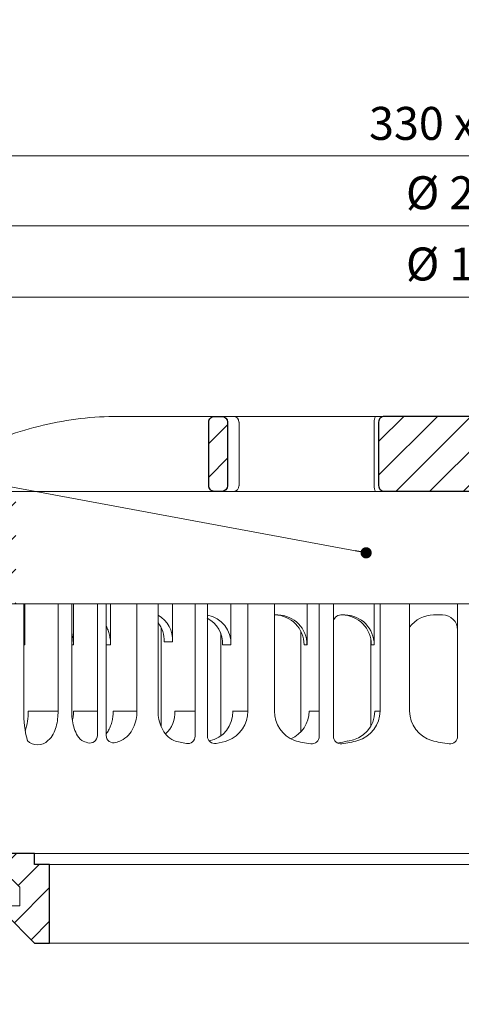
# Model space of a CAD drawing. Units: millimetres. Extents: x -5912 to 3522, y 13492 to 25235.
# Drawn here: x 1079 to 1138, y 22318 to 22449 of the extents above; entities that cross this region are included whole.
import ezdxf

# ---------------------------------------------------------------- set-up
doc = ezdxf.new("R2010")
doc.units = ezdxf.units.MM
doc.linetypes.add('ACAD_ISO03W100', pattern=[30, 12, -18])
doc.layers.get('DEFPOINTS').update_dxf_attribs({"color": 254, "lineweight": 30})
for name, color, linetype, lineweight in [('TOPWET_KOTY', 30, 'Continuous', 13), ('TOPWET_KOŠ', 11, 'Continuous', 13), ('TOPWET_TENKOU', 142, 'Continuous', 13), ('TOPWET_TLUSTOU', 142, 'Continuous', 30), ('TOPWET_ČEŠTINA', 225, 'Continuous', 13)]:
    doc.layers.add(name, color=color, linetype=linetype, lineweight=lineweight)
doc.styles.add('REGULAR_ARIAL_NARROW', font='ARIALN.TTF')
doc.dimstyles.new('ISO-TW 1-2', dxfattribs={"dimscale": 2, "dimtxt": 2.2, "dimasz": 1.5, "dimexe": 1, "dimexo": 0, "dimgap": 0.75, "dimtad": 1, "dimdec": 0, "dimtxsty": 'REGULAR_ARIAL_NARROW', "dimblk": 'ARCHTICK', "dimcen": 0.5, "dimclrd": 256, "dimclre": 256, "dimclrt": 256, "dimadec": 0, "dimazin": 0, "dimtfac": 1, "dimtdec": 0, "dimtmove": 1, "dimatfit": 3, "dimldrblk": 'DOT', "dimfxl": 1, "dimtfill": 1, "dimtzin": 0, "dimlwd": -1, "dimlwe": -1, "dimarcsym": 0})
doc.dimstyles.new('ISO-TW 1-3', dxfattribs={"dimscale": 3, "dimtxt": 2.2, "dimasz": 1.5, "dimexe": 1, "dimexo": 0, "dimgap": 0.75, "dimtad": 1, "dimdec": 0, "dimtxsty": 'REGULAR_ARIAL_NARROW', "dimblk": 'ARCHTICK', "dimcen": 0.5, "dimclrd": 256, "dimclre": 256, "dimclrt": 256, "dimadec": 0, "dimazin": 0, "dimtfac": 1, "dimtdec": 0, "dimtmove": 1, "dimatfit": 3, "dimldrblk": 'DOT', "dimfxl": 1, "dimtfill": 1, "dimtzin": 0, "dimlwd": -1, "dimlwe": -1, "dimarcsym": 0})

# ---------------------------------------------------------------- blocks, each defined once
blk = doc.blocks.new('TW_ODK_JEMNY')
at = {"layer": 'TOPWET_KOŠ', "linetype": 'ACAD_ISO03W100', "ltscale": 0.1, "extrusion": (0, 1, 2.22045e-16)}
blk.add_line((-65, 48.33, 0), (65, 48.33), dxfattribs=at)
at = {"layer": 'TOPWET_KOŠ', "extrusion": (0, 1, 2.22045e-16)}
for p, q in [((-58.95, 33.33), (-64.48, 33.33)), ((-58.95, 19), (-58.95, 33.33)), ((-58.8, 33.33), (-58.8, 27.83)), ((-52.55, 33.33), (-58.8, 33.33)), ((-54.37, 33.33), (-52.55, 33.33)), ((-54.37, 19), (-54.37, 33.33)), ((-52.55, 19), (-52.55, 33.33)), ((-52.31, 33.33), (-52.31, 27.83)), ((-47.35, 33.33), (-41.01, 33.33)), ((-43.84, 19), (-43.84, 33.33)), ((-41.01, 19), (-41.01, 33.33)), ((-31.28, 33.33), (-31.28, 27.83)), ((-25.46, 33.33), (-31.28, 33.33)), ((-29.02, 19), (-29.02, 33.33)), ((-25.46, 19), (-25.46, 33.33)), ((-12.14, 33.33), (-12.14, 27.83)), ((-7.41, 33.33), (-12.14, 33.33)), ((-11.36, 19), (-11.36, 33.33)), ((-7.41, 33.33), (-7.41, 19)), ((-25.46, 31.84), (-25.03, 31.84)), ((-16.05, 31.83), (-16.44, 31.83)), ((-3, 31.83), (-4.2, 31.83)), ((-32.65, 29.4), (-32.65, 15.63)), ((-58.8, 27.83), (-58.95, 27.83)), ((-52.31, 27.83), (-52.55, 27.83)), ((-47.35, 27.83), (-47.95, 27.83)), ((-31.28, 27.83), (-32.41, 27.83)), ((-12.61, 28.65), (-12.61, 24.75)), ((-12.14, 27.83), (-12.53, 27.83)), ((-12.61, 24.75), (-12.61, 16.95)), ((-54.37, 19), (-58.35, 19)), ((-49.12, 19), (-52.31, 19)), ((-43.84, 19), (-47, 19)), ((-36.07, 19), (-38.78, 19)), ((-29.02, 19), (-31.05, 19)), ((-19.49, 19), (-20.85, 19)), ((-11.36, 19), (-12.06, 19)), ((-49.44, 15.01), (-49.44, 15))]:
    blk.add_line(p, q, dxfattribs=at)
at = {"layer": 'TOPWET_KOŠ', "ltscale": 40}
for p, q in [((-47.95, 33.33), (-52.31, 33.33)), ((-49.12, 15.73), (-49.12, 33.33)), ((-47.95, 15.75), (-47.95, 33.33)), ((-34.43, 33.33), (-39.08, 33.33)), ((-39.08, 28.26), (-39.08, 33.33)), ((-36.07, 15.65), (-36.07, 33.33)), ((-34.43, 15.66), (-34.43, 33.33)), ((-17.59, 33.33), (-21.11, 33.33)), ((-21.11, 27.84), (-21.11, 33.33)), ((-19.49, 15.62), (-19.49, 33.33)), ((-17.59, 15.63), (-17.59, 33.33)), ((-1, 15.62), (-1, 33.33)), ((-1, 33.33), (1, 33.33)), ((-16.44, 31.83), (-16.59, 31.83)), ((-40.58, 16.88), (-40.58, 30.12)), ((-21.93, 16.23), (-21.93, 29.65)), ((-40.21, 28.26), (-39.08, 28.26)), ((-21.5, 27.84), (-21.11, 27.84))]:
    blk.add_line(p, q, dxfattribs=at)
at = {"layer": 'TOPWET_KOŠ'}
for p, q in [((-47.35, 27.83), (-47.35, 33.33)), ((-60, 0), (60, 0))]:
    blk.add_line(p, q, dxfattribs=at)
at = {"layer": 'TOPWET_KOŠ', "extrusion": (0, 2.22045e-16, -1)}
for centre, radius, start, end in [((42.86, 28.48), 3.79, 119.212, 183.3609), ((35.06, 28.05), 3.79, 99.5507, 183.3609), ((25.08, 27.87), 3.96, 90.7485, 180.5237), ((16.1, 27.87), 3.96, 90.7485, 180.5237), ((44, 28.48), 3.79, 141.9525, 183.3474), ((36.2, 28.05), 3.79, 117.7377, 183.3474), ((21.34, 18.92), 4.12, 290.6984, 1.1454), ((3.26, 19.04), 4.15, 286.7673, 359.5004), ((57.1, 16.45), 1.96, 225.1855, 314.8145), ((18.55, 30.69), 16.19, 277.3187, 285.1836), ((19.89, 32.56), 18.06, 256.4075, 260.8888), ((18.55, 30.69), 16.19, 254.8164, 262.5641), ((0, 32.38), 17.88, 276.8037, 284.4425)]:
    blk.add_arc(centre, radius, start, end, dxfattribs=at)
at = {"layer": 'TOPWET_KOŠ', "extrusion": (1.12484e-12, 1.10076e-12, -1)}
for centre in [(25.47, 27.87), (16.49, 27.87)]:
    blk.add_arc(centre, 3.96, 90.7339, 180.5173, dxfattribs=at)
at = {"layer": 'TOPWET_KOŠ', "ltscale": 40}
blk.add_arc((-16.59, 30.83), 1, 90, 180, dxfattribs=at)
at = {"layer": 'TOPWET_KOŠ', "extrusion": (-1.40482e-12, 1.65911e-12, -1)}
blk.add_arc((4.2, 27.85), 3.98, 36.2998, 90.0704, dxfattribs=at)
at = {"layer": 'TOPWET_KOŠ'}
for centre, radius, start, end in [((-3, 29.83), 2, 0, 90), ((-50.12, 15.73), 1, 253.1661, 0), ((-46.95, 15.75), 1, 180, 287.647), ((-37.07, 15.65), 1, 260.5073, 0), ((-33.43, 15.66), 1, 180, 279.9115), ((-20.49, 15.62), 1, 262.6813, 0), ((-16.59, 15.63), 1, 180, 277.4359), ((-2, 15.62), 1, 263.1963, 0)]:
    blk.add_arc(centre, radius, start, end, dxfattribs=at)
at = {"layer": 'TOPWET_KOŠ', "extrusion": (-1.25082e-10, -1.55762e-11, -1)}
blk.add_arc((45.65, 18.58, 0), 13.3, 344.6599, 1.7932, dxfattribs=at)
at = {"layer": 'TOPWET_KOŠ', "extrusion": (7.74735e-12, -5.78215e-13, -1)}
blk.add_arc((66.3, 18.91), 7.95, 179.3352, 199.0641, dxfattribs=at)
at = {"layer": 'TOPWET_KOŠ', "extrusion": (-4.45591e-12, 3.53639e-12, -1)}
for centre, end in [((42.64, 18.81), 227.4436), ((34.91, 18.81), 259.2887)]:
    blk.add_arc(centre, 3.87, 177.1933, end, dxfattribs=at)
at = {"layer": 'TOPWET_KOŠ', "extrusion": (-1.94063e-12, 1.33514e-12, -1)}
blk.add_arc((33.14, 18.92), 4.12, 178.8546, 249.3016, dxfattribs=at)
at = {"layer": 'TOPWET_KOŠ', "extrusion": (1.30213e-12, -1.16995e-12, -1)}
for centre, end in [((24.83, 18.97), 247.3403), ((16.05, 18.97), 264.1583)]:
    blk.add_arc(centre, 3.99, 179.6284, end, dxfattribs=at)
at = {"layer": 'TOPWET_KOŠ', "extrusion": (1.74855e-12, -1.33308e-12, -1)}
blk.add_arc((15.51, 19.04), 4.15, 180.4996, 253.2327, dxfattribs=at)
at = {"layer": 'TOPWET_KOŠ', "extrusion": (-1.5813e-24, -7.29238e-12, -1)}
for start, end in [(286.8339, 294.3927), (245.687, 252.353)]:
    blk.add_arc((48.57, 20.86), 6.36, start, end, dxfattribs=at)
at = {"layer": 'TOPWET_KOŠ', "extrusion": (2.52066e-13, 1.27402e-11, -1)}
for start, end in [(279.4927, 287.8186), (252.1814, 260.0885)]:
    blk.add_arc((35.29, 26.29), 11.79, start, end, dxfattribs=at)
at = {"layer": 'TOPWET_KOŠ'}
for points, knots in [([(-47.35, 27.83, -10.32), (-47.35, 28.05, -10.32), (-47.37, 28.26, -10.32), (-47.39, 28.48, -10.32), (-47.42, 28.7, -10.32), (-47.45, 28.92, -10.32), (-47.5, 29.14, -10.32), (-47.56, 29.36, -10.32), (-47.62, 29.58, -10.32), (-47.7, 29.79, -10.32), (-47.77, 29.97, -10.32), (-47.85, 30.15, -10.32), (-47.95, 30.32, -10.32)], [0, 0, 0, 0, 0.647092, 0.647092, 0.647092, 1.319953, 1.319953, 1.319953, 1.999119, 1.999119, 1.999119, 2.587155, 2.587155, 2.587155, 2.587155]), ([(-58.8, 27.83, -10.32), (-58.8, 28.05, -10.32), (-58.81, 28.26, -10.32), (-58.83, 28.48, -10.32), (-58.86, 28.7, -10.32), (-58.89, 28.92, -10.32), (-58.95, 29.14, -10.32), (-58.95, 29.14, -10.32), (-58.95, 29.14, -10.32), (-58.95, 29.15, -10.32)], [0, 0, 0, 0, 0.647092, 0.647092, 0.647092, 1.319953, 1.319953, 1.319953, 1.329013, 1.329013, 1.329013, 1.329013]), ([(-52.31, 27.83, -10.32), (-52.31, 28.05, -10.32), (-52.33, 28.26, -10.32), (-52.35, 28.48, -10.32), (-52.38, 28.7, -10.32), (-52.41, 28.92, -10.32), (-52.47, 29.14, -10.32), (-52.47, 29.14, -10.32), (-52.47, 29.14, -10.32), (-52.47, 29.15, -10.32), (-52.48, 29.21, -10.32), (-52.5, 29.27, -10.32), (-52.51, 29.33, -10.32), (-52.53, 29.38, -10.32), (-52.54, 29.43, -10.32), (-52.55, 29.48, -10.32)], [0, 0, 0, 0, 0.647092, 0.647092, 0.647092, 1.319953, 1.319953, 1.319953, 1.329013, 1.329013, 1.329013, 1.514734, 1.514734, 1.514734, 1.676326, 1.676326, 1.676326, 1.676326]), ([(-54.37, 19, -10.32), (-54.37, 18.31, -10.32), (-54.45, 17.58, -10.32), (-54.73, 16.58, -10.32), (-54.85, 16.24, -10.32), (-55.18, 15.63, -10.32), (-55.42, 15.31, -10.32), (-55.72, 15.07)], [0, 0, 0, 0, 2.131748, 2.131748, 3.214082, 3.214082, 4.271691, 4.271691, 4.271691, 4.271691]), ([(-51.2, 15.07), (-51.5, 15.31, -10.32), (-51.74, 15.63, -10.32), (-52.07, 16.24, -10.32), (-52.19, 16.58, -10.32), (-52.47, 17.58, -10.32), (-52.55, 18.31, -10.32), (-52.55, 19, -10.32)], [0, 0, 0, 0, 1.057609, 1.057609, 2.139943, 2.139943, 4.271691, 4.271691, 4.271691, 4.271691]), ([(-52.46, 17.69, -10.32), (-52.41, 17.91, -10.32), (-52.37, 18.13, -10.32), (-52.35, 18.35, -10.32), (-52.32, 18.57, -10.32), (-52.31, 18.78, -10.32), (-52.31, 19, -10.32)], [3.733013, 3.733013, 3.733013, 3.733013, 4.405868, 4.405868, 4.405868, 5.052959, 5.052959, 5.052959, 5.052959]), ([(-47.95, 15.96, -10.32), (-47.83, 16.11, -10.32), (-47.72, 16.28, -10.32), (-47.63, 16.44, -10.32), (-47.52, 16.64, -10.32), (-47.43, 16.84, -10.32), (-47.35, 17.04, -10.32), (-47.27, 17.25, -10.32), (-47.2, 17.47, -10.32), (-47.15, 17.69, -10.32), (-47.1, 17.91, -10.32), (-47.06, 18.13, -10.32), (-47.04, 18.35, -10.32), (-47.01, 18.57, -10.32), (-47, 18.78, -10.32), (-47, 19, -10.32)], [1.813842, 1.813842, 1.813842, 1.813842, 2.390276, 2.390276, 2.390276, 3.053865, 3.053865, 3.053865, 3.733013, 3.733013, 3.733013, 4.405868, 4.405868, 4.405868, 5.052959, 5.052959, 5.052959, 5.052959]), ([(-43.84, 19, -10.32), (-43.84, 18.24, -10.32), (-44, 17.45, -10.32), (-44.5, 16.4, -10.32), (-44.71, 16.07, -10.32), (-45.26, 15.5, -10.32), (-45.58, 15.27, -10.32), (-45.95, 15.07)], [0, 0, 0, 0, 2.330657, 2.330657, 3.514738, 3.514738, 4.705832, 4.705832, 4.705832, 4.705832]), ([(-38.9, 15.07), (-39.27, 15.27, -10.32), (-39.6, 15.5, -10.32), (-40.14, 16.07, -10.32), (-40.36, 16.4, -10.32), (-40.86, 17.45, -10.32), (-41.01, 18.24, -10.32), (-41.01, 19, -10.32)], [0, 0, 0, 0, 1.191094, 1.191094, 2.375175, 2.375175, 4.705832, 4.705832, 4.705832, 4.705832])]:
    blk.add_open_spline(points, degree=3, knots=knots, dxfattribs=at)
blk = doc.blocks.new('TW_ODK')
at = {"layer": 'TOPWET_TENKOU'}
blk.add_blockref('TW_ODK_JEMNY', (0, -15), dxfattribs=at)
blk = doc.blocks.new('*U5')
at = {"layer": 'TOPWET_KOŠ', "ltscale": 40}
h = blk.add_hatch(dxfattribs=at)
h.set_pattern_fill('ANSI31', color=256)
h.set_pattern_definition([(45, (-0.0545, -8.0002), (-2.24506, 2.24506), [])])
h.paths.add_polyline_path([(11.5, 9.25, 0.414214), (10.75, 10), (-10.85, 10, 0.414214), (-11.6, 9.25), (-11.6, 0.77, 0.414214), (-10.85, 0.02), (10.75, 0.02, 0.414214), (11.5, 0.77)])
h.paths.add_polyline_path([(64.45, 0), (59.95, 0), (59.95, -15), (63.45, -15), (64.45, -14), (64.45, -12.5), (62.2, -12.5), (62.2, -9.5), (64.45, -9.5)])
h.paths.add_polyline_path([(34.18, 9.25, 0.414207), (33.43, 10), (32.43, 10, 0.41424), (31.68, 9.25), (31.68, 0.75, 0.414205), (32.43, 0), (33.43, 0, 0.41422), (34.18, 0.75)])
h.paths.add_polyline_path([(-31.79, 9.25, 0.414188), (-32.54, 10), (-33.54, 10, 0.41422), (-34.29, 9.25), (-34.29, 0.75, 0.414207), (-33.54, 0), (-32.54, 0, 0.414222), (-31.79, 0.75)])
h.paths.add_polyline_path([(-60.05, 0), (-64.55, 0), (-64.55, -9.5), (-62.3, -9.5), (-62.3, -12.5), (-64.55, -12.5), (-64.55, -14), (-63.55, -15), (-60.05, -15)])
at = {"layer": 'TOPWET_KOŠ', "extrusion": (0, 1, 2.22045e-16)}
for p, q in [((46.88, 10), (-46.99, 10)), ((-30.25, 0.75), (-30.25, 9.25)), ((-12.19, 0.75), (-12.19, 9.25))]:
    blk.add_line(p, q, dxfattribs=at)
at = {"layer": 'TOPWET_KOŠ'}
for p, q in [((-66.94, 0), (66.94, 0)), ((-60.05, -15), (59.95, -15))]:
    blk.add_line(p, q, dxfattribs=at)
at = {"layer": 'TOPWET_KOŠ', "extrusion": (0, 2.22045e-16, -1)}
blk.add_lwpolyline([(34.29, 0.75), (34.29, 9.25, 0.414224), (33.54, 10), (32.54, 10, 0.414173), (31.79, 9.25), (31.79, 0.75, 0.414156), (32.54, 0), (33.54, 0, 0.414223), (34.29, 0.75)], format="xyb", dxfattribs=at)
at = {"layer": 'TOPWET_KOŠ', "lineweight": 30, "extrusion": (0, 2.22045e-16, -1)}
blk.add_lwpolyline([(34.29, 0.75), (34.29, 9.25, 0.414224), (33.54, 10), (32.54, 10, 0.414173), (31.79, 9.25), (31.79, 0.75, 0.414156), (32.54, 0), (33.54, 0, 0.414223), (34.29, 0.75)], format="xyb", dxfattribs=at)
at = {"layer": 'TOPWET_KOŠ', "lineweight": 30}
blk.add_lwpolyline([(-11.6, 0.77, 0.414214), (-10.85, 0.02), (10.75, 0.02, 0.414214), (11.5, 0.77), (11.5, 9.25, 0.414214), (10.75, 10), (-10.85, 10, 0.414214), (-11.6, 9.25)], format="xyb", close=True, dxfattribs=at)
at = {"layer": 'TOPWET_KOŠ', "extrusion": (6.15455e-12, 5.85677e-12, -1)}
blk.add_arc((30.99, 9.27), 0.733, 91.4793, 181.3632, dxfattribs=at)
at = {"layer": 'TOPWET_KOŠ', "extrusion": (-8.58245e-11, 1.93065e-11, -1)}
blk.add_arc((10.97, 9.37, 0), 1.22, 354.3366, 31.0188, dxfattribs=at)
at = {"layer": 'TOPWET_KOŠ', "extrusion": (0, 2.22045e-16, -1)}
blk.add_arc((30.99, 0.73), 0.733, 178.6368, 268.5207, dxfattribs=at)
at = {"layer": 'TOPWET_KOŠ', "extrusion": (2.86082e-11, 6.43566e-12, -1)}
blk.add_arc((10.97, 0.63), 1.22, 328.9812, 5.6634, dxfattribs=at)
at = {"layer": 'TOPWET_KOŠ'}
blk.add_open_spline([(-46.99, 10), (-48.66, 10), (-50.4, 9.86), (-53.72, 9.41), (-55.41, 9.09), (-58.67, 8.28), (-60.32, 7.78), (-63.44, 6.6), (-65.08, 5.86), (-66.48, 4.99)], degree=3, knots=[0, 0, 0, 0, 5.092103, 5.092103, 10.214029, 10.214029, 15.329283, 15.329283, 20.354749, 20.354749, 20.354749, 20.354749], dxfattribs=at)
blk = doc.blocks.new('TWOK_HALF_TOP_VIEW')
at = {"layer": 'TOPWET_KOŠ', "ltscale": 40}
blk.add_arc((-1.5, 0), 68, 359.9999999999971, 0, dxfattribs=at)
blk = doc.blocks.new('_ArchTick')
at = {"color": 0, "linetype": 'ByBlock', "const_width": 0.15}
blk.add_lwpolyline([(-0.5, -0.5), (0.5, 0.5)], dxfattribs=at)
blk = doc.blocks.new('*D48')
at = {"layer": 'DEFPOINTS', "color": 0, "ltscale": 30, "transparency": 16777216}
for p in [(1303.39, 22431.26), (973.39, 22406.14), (1303.39, 22406.14)]:
    blk.add_point(p, dxfattribs=at)
at = {"layer": 'TOPWET_KOTY', "ltscale": 30, "transparency": 16777216}
for p, q in [((973.39, 22406.14), (973.39, 22433.26)), ((1303.39, 22406.14), (1303.39, 22433.26)), ((973.39, 22431.26), (1303.39, 22431.26))]:
    blk.add_line(p, q, dxfattribs=at)
at = {"layer": 'TOPWET_KOTY', "ltscale": 30, "transparency": 16777216, "xscale": 3, "yscale": 3, "zscale": 3, "rotation": 180}
blk.add_blockref('_ArchTick', (973.39, 22431.26), dxfattribs=at)
at = {"layer": 'TOPWET_KOTY', "ltscale": 30, "transparency": 16777216, "xscale": 3, "yscale": 3, "zscale": 3}
blk.add_blockref('_ArchTick', (1303.39, 22431.26), dxfattribs=at)
at = {"layer": 'TOPWET_KOTY', "ltscale": 30, "transparency": 16777216, "insert": (1138.39, 22435), "char_height": 4.4, "attachment_point": 5, "style": 'REGULAR_ARIAL_NARROW', "bg_fill": 3, "box_fill_scale": 1.1, "bg_fill_color": 256, "bg_fill_true_color": 13158600, "bg_fill_transparency": 0}
blk.add_mtext('330 x 330', dxfattribs=at)
blk = doc.blocks.new('_Dot')
at = {"color": 0, "linetype": 'ByBlock', "lineweight": -2}
blk.add_line((-0.5, 0), (-1, 0), dxfattribs=at)
at = {"color": 0, "linetype": 'ByBlock', "const_width": 0.5}
blk.add_lwpolyline([(-0.25, 0, 1), (0.25, 0, 1)], format="xyb", close=True, dxfattribs=at)
blk = doc.blocks.new('*D49')
at = {"layer": 'DEFPOINTS', "color": 0, "ltscale": 30, "transparency": 16777216}
for p in [(1240.39, 22421.88), (1036.39, 22406.14), (1240.39, 22406.14)]:
    blk.add_point(p, dxfattribs=at)
at = {"layer": 'TOPWET_KOTY', "ltscale": 30, "transparency": 16777216}
for p, q in [((1036.39, 22406.14), (1036.39, 22423.88)), ((1240.39, 22406.14), (1240.39, 22423.88)), ((1036.39, 22421.88), (1240.39, 22421.88))]:
    blk.add_line(p, q, dxfattribs=at)
at = {"layer": 'TOPWET_KOTY', "ltscale": 30, "transparency": 16777216, "xscale": 3, "yscale": 3, "zscale": 3, "rotation": 180}
blk.add_blockref('_ArchTick', (1036.39, 22421.88), dxfattribs=at)
at = {"layer": 'TOPWET_KOTY', "ltscale": 30, "transparency": 16777216, "xscale": 3, "yscale": 3, "zscale": 3}
blk.add_blockref('_ArchTick', (1240.39, 22421.88), dxfattribs=at)
at = {"layer": 'TOPWET_KOTY', "ltscale": 30, "transparency": 16777216, "insert": (1138.39, 22425.74), "char_height": 4.4, "attachment_point": 5, "style": 'REGULAR_ARIAL_NARROW', "bg_fill": 3, "box_fill_scale": 1.1, "bg_fill_color": 256, "bg_fill_true_color": 13158600, "bg_fill_transparency": 0}
blk.add_mtext('Ø 204 ', dxfattribs=at)
blk = doc.blocks.new('*D50')
at = {"layer": 'DEFPOINTS', "color": 0, "ltscale": 30, "transparency": 16777216}
for p in [(1203.49, 22412.36), (1073.28, 22406.14), (1203.49, 22406.14)]:
    blk.add_point(p, dxfattribs=at)
at = {"layer": 'TOPWET_KOTY', "ltscale": 30, "transparency": 16777216}
for p, q in [((1073.28, 22406.14), (1073.28, 22414.36)), ((1203.49, 22406.14), (1203.49, 22414.36)), ((1073.28, 22412.36), (1203.49, 22412.36))]:
    blk.add_line(p, q, dxfattribs=at)
at = {"layer": 'TOPWET_KOTY', "ltscale": 30, "transparency": 16777216, "xscale": 3, "yscale": 3, "zscale": 3, "rotation": 180}
blk.add_blockref('_ArchTick', (1073.28, 22412.36), dxfattribs=at)
at = {"layer": 'TOPWET_KOTY', "ltscale": 30, "transparency": 16777216, "xscale": 3, "yscale": 3, "zscale": 3}
blk.add_blockref('_ArchTick', (1203.49, 22412.36), dxfattribs=at)
at = {"layer": 'TOPWET_KOTY', "ltscale": 30, "transparency": 16777216, "insert": (1138.39, 22416.23), "char_height": 4.4, "attachment_point": 5, "style": 'REGULAR_ARIAL_NARROW', "bg_fill": 3, "box_fill_scale": 1.1, "bg_fill_color": 256, "bg_fill_true_color": 13158600, "bg_fill_transparency": 0}
blk.add_mtext('Ø 130 ', dxfattribs=at)

msp = doc.modelspace()

# ---------------------------------------------------------------- hatches: boundary and pattern name
at = {"layer": 'TOPWET_TENKOU', "ltscale": 40}
h = msp.add_hatch(dxfattribs=at)
h.set_pattern_fill('DOTS', color=256, scale=0.5, angle=60)
h.set_pattern_definition([(60, (-18.00005, 1112.906), (-0.488970164, 0.740578832), [0, -0.79375])])
h.paths.add_polyline_path([(1303.39, 22356.11), (1211.89, 22356.11, 0.414214), (1208.89, 22353.11), (1207.68, 22351.91, 0.198912), (1207.39, 22351.2), (1207.39, 22337.03, -0.198912), (1207.1, 22336.32), (1206.39, 22335.61), (1208.39, 22335.03), (1208.39, 22346.45, -0.198912), (1208.68, 22347.16), (1209.1, 22347.57, 0.198912), (1209.39, 22348.28), (1209.39, 22352.11, -0.414214), (1210.39, 22353.11), (1303.39, 22353.11)])
h.paths.add_polyline_path([(1064.89, 22356.11), (1028.89, 22356.11), (1028.89, 22353.11), (1066.39, 22353.11, -0.414214), (1067.39, 22352.11), (1067.39, 22348.28, 0.198912), (1067.68, 22347.57), (1068.1, 22347.16, -0.198912), (1068.39, 22346.45), (1068.39, 22335.03), (1070.39, 22335.61), (1069.68, 22336.32, -0.198912), (1069.39, 22337.03), (1069.39, 22351.2, 0.198912), (1069.1, 22351.91), (1067.89, 22353.11, 0.414214)])
h.paths.add_polyline_path([(1028.89, 22356.11), (973.39, 22356.11), (973.39, 22353.11), (1028.89, 22353.11)])
h = msp.add_hatch(dxfattribs=at)
h.set_pattern_fill('LINE', color=256, angle=45)
h.set_pattern_definition([(45, (-18, 1112.906), (-2.24506403, 2.24506403), [])])
h.paths.add_polyline_path([(1024.39, 22353.11), (1020.89, 22353.11), (1020.89, 22352.11, 0.414214), (1023.89, 22349.11), (1026.39, 22349.11), (1026.39, 22351.11)])
h.paths.add_polyline_path([(1071.89, 22328.11), (1071.14, 22328.11), (1070.64, 22328.11, -0.414214), (1070.14, 22328.61), (1070.14, 22329.97, 1.072141), (1071.89, 22326.38)], flags=17)
edge = h.paths.add_edge_path()
edge.add_arc((1071.14, 22328.61), 0.5, 270, 360)
edge.add_line((1071.64, 22328.61), (1071.64, 22331.11))
edge.add_line((1071.64, 22331.11), (1073.39, 22331.11))
edge.add_line((1073.39, 22331.11), (1073.39, 22321.61))
edge.add_arc((1073.89, 22321.61), 0.5, 180, 270)
edge.add_line((1073.89, 22321.11), (1074.89, 22321.11))
edge.add_line((1074.89, 22321.11), (1074.89, 22258.71))
edge.add_line((1074.89, 22258.71), (1204.89, 22256.11))
edge.add_line((1204.89, 22256.11), (1219.89, 22255.06))
edge.add_line((1219.89, 22255.06), (1296.21, 22253.54))
edge.add_line((1296.21, 22253.54), (1292.64, 22250.11))
edge.add_line((1292.64, 22250.11), (1201.18, 22251.94))
edge.add_arc((1197.89, 22258.11), 7, 270, 298.0849, ccw=False)
edge.add_line((1197.89, 22251.11), (1196.89, 22251.11))
edge.add_line((1196.89, 22251.11), (1195.63, 22253.3))
edge.add_line((1195.63, 22253.3), (1082.46, 22255.56))
edge.add_line((1082.46, 22255.56), (1079.89, 22251.11))
edge.add_line((1079.89, 22251.11), (1078.89, 22251.11))
edge.add_arc((1078.89, 22258.11), 7, 180, 270, ccw=False)
edge.add_line((1071.89, 22258.11), (1071.89, 22328.11))
edge.add_line((1071.89, 22328.11), (1071.14, 22328.11))
edge = h.paths.add_edge_path()
edge.add_arc((1074.39, 22321.61), 0.5, 270, 360)
edge.add_line((1074.89, 22321.61), (1074.89, 22331.11))
edge.add_line((1074.89, 22331.11), (1077.89, 22331.11))
edge.add_line((1077.89, 22331.11), (1077.89, 22332.61))
edge.add_line((1077.89, 22332.61), (1076.89, 22333.61))
edge.add_line((1076.89, 22333.61), (1069.8, 22333.61))
edge.add_arc((1069.8, 22334.61), 1, 225, 270, ccw=False)
edge.add_line((1069.1, 22333.91), (1068.68, 22334.32))
edge.add_arc((1069.39, 22335.03), 1, 180, 225, ccw=False)
edge.add_line((1068.39, 22335.03), (1068.39, 22346.45))
edge.add_arc((1067.39, 22346.45), 1, 0, 45)
edge.add_line((1068.1, 22347.16), (1067.68, 22347.57))
edge.add_arc((1068.39, 22348.28), 1, 180, 225, ccw=False)
edge.add_line((1067.39, 22348.28), (1067.39, 22352.11))
edge.add_arc((1066.39, 22352.11), 1, 0, 90)
edge.add_line((1066.39, 22353.11), (1033.39, 22353.11))
edge.add_line((1033.39, 22353.11), (1031.39, 22351.11))
edge.add_line((1031.39, 22351.11), (1031.39, 22349.11))
edge.add_line((1031.39, 22349.11), (1058.89, 22349.11))
edge.add_line((1058.89, 22349.11), (1058.89, 22347.61))
edge.add_line((1058.89, 22347.61), (1059.39, 22347.11))
edge.add_line((1059.39, 22347.11), (1060.39, 22347.11))
edge.add_line((1060.39, 22347.11), (1060.39, 22349.11))
edge.add_line((1060.39, 22349.11), (1062.39, 22349.11))
edge.add_line((1062.39, 22349.11), (1062.39, 22345.11))
edge.add_line((1062.39, 22345.11), (1064.39, 22343.11))
edge.add_line((1064.39, 22343.11), (1064.39, 22333.11))
edge.add_line((1064.39, 22333.11), (1066.39, 22331.11))
edge.add_line((1066.39, 22331.11), (1070.14, 22331.11))
edge.add_line((1070.14, 22331.11), (1070.14, 22328.61))
edge.add_arc((1070.64, 22328.61), 0.5, 180, 270)
edge.add_line((1070.64, 22328.11), (1071.14, 22328.11))
edge.add_arc((1071.14, 22328.61), 0.5, 270, 360)
edge.add_line((1071.64, 22328.61), (1071.64, 22331.11))
edge.add_line((1071.64, 22331.11), (1073.39, 22331.11))
edge.add_line((1073.39, 22331.11), (1073.39, 22321.61))
edge.add_arc((1073.89, 22321.61), 0.5, 180, 270)
edge.add_line((1073.89, 22321.11), (1074.39, 22321.11))
h = msp.add_hatch(dxfattribs=at)
h.set_pattern_fill('ANSI31', color=256)
h.set_pattern_definition([(45, (822, 1112.7273), (-2.24506403, 2.24506403), [])])
h.paths.add_polyline_path([(1207.39, 22351.2, -0.198912), (1207.68, 22351.91), (1208.89, 22353.11), (1203.39, 22353.11), (1203.39, 22339.11), (1202.39, 22338.11), (1201.89, 22338.11), (1198.39, 22338.11), (1195.89, 22338.11), (1195.89, 22336.61), (1193.89, 22336.61), (1193.89, 22334.11), (1193.89, 22326.11), (1195.89, 22326.11), (1197.89, 22328.11), (1197.89, 22333.61), (1198.89, 22334.61), (1204.97, 22334.61, 0.198912), (1205.68, 22334.91), (1207.1, 22336.32, 0.198912), (1207.39, 22337.03)])
h.paths.add_polyline_path([(1082.89, 22334.11), (1082.89, 22336.61), (1080.89, 22336.61), (1080.89, 22338.11), (1078.39, 22338.11), (1074.89, 22338.11), (1074.39, 22338.11), (1073.39, 22339.11), (1073.39, 22353.11), (1071.54, 22353.11), (1070.91, 22353.11), (1067.89, 22353.11), (1069.1, 22351.91, -0.198912), (1069.39, 22351.2), (1069.39, 22337.03, 0.198912), (1069.68, 22336.32), (1070.39, 22335.61), (1071.1, 22334.91, 0.198912), (1071.8, 22334.61), (1077.89, 22334.61), (1078.89, 22333.61), (1078.89, 22331.11), (1076.89, 22331.11), (1076.89, 22330.11), (1080.89, 22326.11), (1082.89, 22326.11)])

# ---------------------------------------------------------------- linework, layer by layer
at = {"layer": 'TOPWET_TENKOU', "ltscale": 30}
msp.add_lwpolyline([(1069.1, 22351.91), (1067.89, 22353.11), (1073.39, 22353.11), (1073.39, 22339.11), (1074.39, 22338.11), (1080.89, 22338.11), (1080.89, 22336.61), (1082.89, 22336.61), (1082.89, 22334.11), (1082.89, 22326.11), (1080.89, 22326.11), (1076.89, 22330.11), (1076.89, 22331.11), (1078.89, 22331.11), (1078.89, 22333.61), (1077.89, 22334.61), (1071.8, 22334.61, -0.198912), (1071.1, 22334.91), (1069.68, 22336.32, -0.198912), (1069.39, 22337.03), (1069.39, 22351.2, 0.198912)], format="xyb", close=True, dxfattribs=at)
at = {"layer": 'TOPWET_TENKOU', "ltscale": 20}
for points in [[(1080.89, 22338.11), (1195.89, 22338.11)], [(1082.89, 22336.61), (1193.89, 22336.61)], [(1082.89, 22326.11), (1193.89, 22326.11)]]:
    msp.add_lwpolyline(points, dxfattribs=at)
at = {"layer": 'TOPWET_TLUSTOU', "ltscale": 30}
msp.add_lwpolyline([(1219.89, 22255.06), (1204.89, 22256.11), (1074.89, 22258.71), (1074.89, 22321.11), (1074.89, 22331.11), (1076.89, 22331.11), (1076.89, 22330.11), (1080.89, 22326.11), (1082.89, 22326.11), (1082.89, 22334.11), (1082.89, 22336.61), (1080.89, 22336.61), (1080.89, 22338.11), (1074.39, 22338.11), (1073.39, 22339.11), (1073.39, 22353.11), (1067.89, 22353.11, 0.414214), (1064.89, 22356.11), (973.39, 22356.11)], format="xyb", dxfattribs=at)

# ---------------------------------------------------------------- block references
at = {"ltscale": 40}
msp.add_blockref('TWOK_HALF_TOP_VIEW', (1138.39, 22453.59), dxfattribs=at)
at = {"layer": 'TOPWET_TENKOU', "ltscale": 40}
for name, p in [('*U5', (1138.44, 22386.44)), ('TW_ODK', (1138.39, 22353.11))]:
    msp.add_blockref(name, p, dxfattribs=at)

# ---------------------------------------------------------------- leaders
at = {"layer": 'TOPWET_ČEŠTINA', "ltscale": 40}
msp.add_leader([(1125.17, 22378.24, 0), (1040.26, 22394.02, 0)], dimstyle='ISO-TW 1-3', override={"dimasz": 0.5, "dimgap": 3, "dimtad": 0, "dimtfillclr": 256}, dxfattribs=at)

# ---------------------------------------------------------------- next in the draw order: dimensions: what is measured, and where the dimension line sits
at = {"layer": 'TOPWET_KOTY', "ltscale": 30}
dim = msp.add_linear_dim(base=(1303.39, 22431.26, 0), p1=(973.39, 22406.14, 0), p2=(1303.39, 22406.14, 0), text='330 x 330', dimstyle='ISO-TW 1-2', dxfattribs=at)
dim.commit()
dim.dimension.update_dxf_attribs({"geometry": '*D48', "text_midpoint": (1138.39, 22435, 0)})

# ---------------------------------------------------------------- next in the draw order: dimensions: what is measured, and where the dimension line sits
dim = msp.add_linear_dim(base=(1240.39, 22421.88, 0), p1=(1036.39, 22406.14, 0), p2=(1240.39, 22406.14, 0), text='Ø <> ', dimstyle='ISO-TW 1-2', dxfattribs=at)
dim.commit()
dim.dimension.update_dxf_attribs({"geometry": '*D49', "text_midpoint": (1138.39, 22425.74, 0)})

# ---------------------------------------------------------------- next in the draw order: dimensions: what is measured, and where the dimension line sits
dim = msp.add_linear_dim(base=(1203.49, 22412.36, 0), p1=(1073.28, 22406.14, 0), p2=(1203.49, 22406.14, 0), text='Ø <> ', dimstyle='ISO-TW 1-2', dxfattribs=at)
dim.commit()
dim.dimension.update_dxf_attribs({"geometry": '*D50', "text_midpoint": (1138.39, 22416.23, 0)})

doc.saveas('drawing.dxf')
